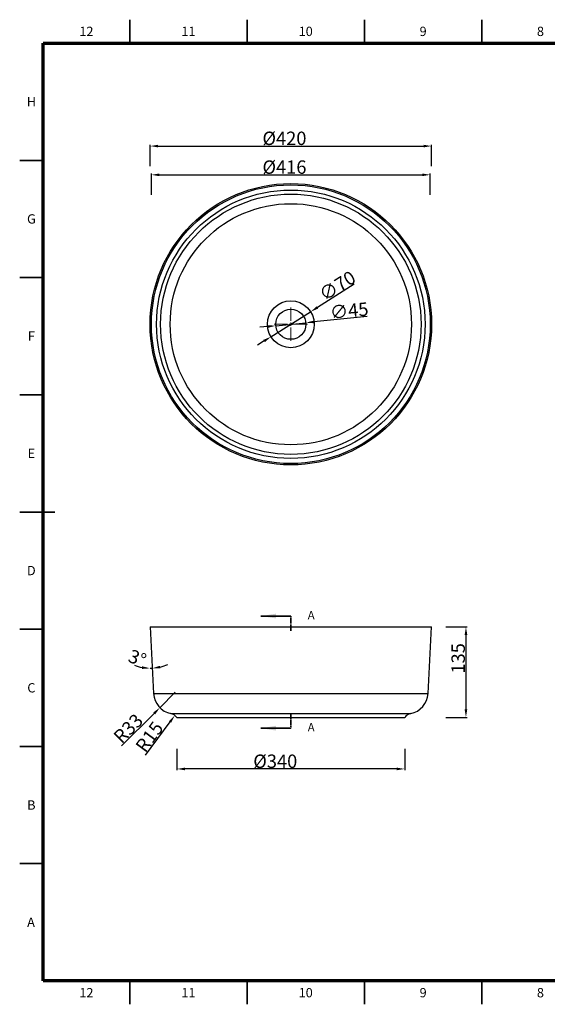
# Model space of a CAD drawing. Units: millimetres. Extents: x -25 to 2054, y -25 to 1445.
# Drawn here: x -25 to 762, y -25 to 1445 of the extents above; entities that cross this region are included whole.
import ezdxf

# ---------------------------------------------------------------- set-up
doc = ezdxf.new("R2010")
doc.units = ezdxf.units.MM
doc.header["$PDSIZE"] = -1
doc.linetypes.add('CENTER', pattern=[10.16, 6.35, -1.27, 1.27, -1.27])
doc.linetypes.add('HIDDEN', pattern=[1.905, 1.27, -0.635])
doc.styles.add('SLDTEXTSTYLE0', font='TXT', dxfattribs={"width": 0.75})
doc.styles.add('SLDTEXTSTYLE1', font='TXT', dxfattribs={"width": 0.7})
doc.dimstyles.new('副本 ISO-25', dxfattribs={"dimtxt": 20, "dimasz": 12, "dimexe": 2, "dimexo": 0, "dimgap": 1.524, "dimtad": 1, "dimdec": 0, "dimzin": 0, "dimtxsty": 'Standard', "dimcen": 2.5, "dimclrd": 256, "dimclre": 256, "dimclrt": 256, "dimadec": 0, "dimazin": 0, "dimtfac": 1, "dimtdec": 0, "dimtmove": 0, "dimatfit": 3, "dimfxl": 30, "dimfxlon": 1, "dimtzin": 0, "dimarcsym": 0})

# ---------------------------------------------------------------- blocks, each defined once
blk = doc.blocks.new('_D')
at = {"linetype": 'Continuous', "lineweight": -2, "transparency": 16777216}
for p, q in [((169.5, 1226.3), (169.5, 1258.3)), ((181.5, 1256.3), (577.5, 1256.3)), ((589.5, 1226.3), (589.5, 1258.3))]:
    blk.add_line(p, q, dxfattribs=at)
at = {"linetype": 'Continuous', "transparency": 16777216}
for points in [[(181.5, 1258.3), (181.5, 1254.3), (169.5, 1256.3)], [(577.5, 1258.3), (577.5, 1254.3), (589.5, 1256.3)]]:
    blk.add_solid(points, dxfattribs=at)
at = {"layer": 'Defpoints', "color": 0, "linetype": 'Continuous', "transparency": 16777216}
for p in [(589.5, 1256.3), (169.5, 990.3), (589.5, 990.3)]:
    blk.add_point(p, dxfattribs=at)
at = {"linetype": 'Continuous', "lineweight": 18, "transparency": 16777216, "insert": (370, 1277.9), "char_height": 20, "attachment_point": 2}
blk.add_mtext('%%c420', dxfattribs=at)
blk = doc.blocks.new('_D_1')
at = {"linetype": 'Continuous', "lineweight": -2, "transparency": 16777216}
for p, q in [((171.5, 1183.4), (171.5, 1215.4)), ((183.5, 1213.4), (575.5, 1213.4)), ((587.5, 1183.4), (587.5, 1215.4))]:
    blk.add_line(p, q, dxfattribs=at)
at = {"linetype": 'Continuous', "transparency": 16777216}
for points in [[(183.5, 1215.4), (183.5, 1211.4), (171.5, 1213.4)], [(575.5, 1215.4), (575.5, 1211.4), (587.5, 1213.4)]]:
    blk.add_solid(points, dxfattribs=at)
at = {"layer": 'Defpoints', "color": 0, "linetype": 'Continuous', "transparency": 16777216}
for p in [(587.5, 1213.4), (171.5, 990.3), (587.5, 990.3)]:
    blk.add_point(p, dxfattribs=at)
at = {"linetype": 'Continuous', "lineweight": 18, "transparency": 16777216, "insert": (370, 1234.9), "char_height": 20, "attachment_point": 2}
blk.add_mtext('%%c416', dxfattribs=at)
blk = doc.blocks.new('_D_2')
at = {"linetype": 'Continuous', "lineweight": -2, "transparency": 16777216}
for p, q in [((474.2, 1050.1), (419.2, 1015.4)), ((349.9, 971.7), (409.1, 1009)), ((339.7, 965.3), (329.6, 958.9))]:
    blk.add_line(p, q, dxfattribs=at)
at = {"linetype": 'Continuous', "transparency": 16777216}
for points in [[(418.1, 1017.1), (420.3, 1013.7), (409.1, 1009)], [(338.6, 967), (340.8, 963.6), (349.9, 971.7)]]:
    blk.add_solid(points, dxfattribs=at)
at = {"layer": 'Defpoints', "color": 0, "linetype": 'Continuous', "transparency": 16777216}
for p in [(409.1, 1009), (349.9, 971.7)]:
    blk.add_point(p, dxfattribs=at)
at = {"linetype": 'Continuous', "lineweight": 18, "transparency": 16777216, "insert": (419.2, 1040.8), "char_height": 20, "attachment_point": 1, "rotation": 32.2449}
blk.add_mtext('∅70', dxfattribs=at)
blk = doc.blocks.new('_D_3')
at = {"linetype": 'Continuous', "lineweight": -2, "transparency": 16777216}
for p, q in [((493.6, 1001.7), (413.8, 993.7)), ((345.1, 986.9), (333.2, 985.8)), ((357.1, 988.1), (401.8, 992.6))]:
    blk.add_line(p, q, dxfattribs=at)
at = {"linetype": 'Continuous', "transparency": 16777216}
for points in [[(344.9, 988.9), (345.3, 984.9), (357.1, 988.1)], [(413.6, 995.7), (414, 991.8), (401.8, 992.6)]]:
    blk.add_solid(points, dxfattribs=at)
at = {"layer": 'Defpoints', "color": 0, "linetype": 'Continuous', "transparency": 16777216}
for p in [(357.1, 988.1), (401.8, 992.6)]:
    blk.add_point(p, dxfattribs=at)
at = {"linetype": 'Continuous', "lineweight": 18, "transparency": 16777216, "insert": (436.9, 1017.7), "char_height": 20, "attachment_point": 1, "rotation": 5.6629}
blk.add_mtext('∅45', dxfattribs=at)
blk = doc.blocks.new('SW_CENTERMARKSYMBOL_0')
at = {"color": 0, "linetype": 'Continuous', "lineweight": 0}
for p, q in [((0, 1.43), (0, 7.14)), ((-1.43, 0), (-7.14, 0)), ((0, 0), (-0.71, 0)), ((0, 0), (0, 0.71)), ((0, 0), (0, -0.71)), ((0, 0), (0.71, 0)), ((1.43, 0), (7.14, 0)), ((0, -1.43), (0, -7.14))]:
    blk.add_line(p, q, dxfattribs=at)
blk = doc.blocks.new('_D_4')
at = {"linetype": 'Continuous', "lineweight": -2, "transparency": 16777216}
for start, end in [(247.7261, 258.8631), (270, 273), (284.1369, 295.2739)]:
    blk.add_arc((169.5, 538.4), 61.8, start, end, dxfattribs=at)
at = {"linetype": 'Continuous', "transparency": 16777216}
for points in [[(157.7, 479.7), (157.3, 475.7), (169.5, 476.6)], [(184.9, 476.5), (184.3, 480.4), (172.7, 476.7)]]:
    blk.add_solid(points, dxfattribs=at)
at = {"layer": 'Defpoints', "color": 0, "linetype": 'Continuous', "transparency": 16777216}
for p in [(169.5, 538.4), (169.5, 538.4), (171.6, 476.6), (174.7, 439.1), (169.5, 403.4)]:
    blk.add_point(p, dxfattribs=at)
at = {"linetype": 'Continuous', "lineweight": 18, "transparency": 16777216, "insert": (142.4, 505.7), "char_height": 20, "attachment_point": 1, "rotation": 338.7602}
blk.add_mtext('3°', dxfattribs=at)
blk = doc.blocks.new('_D_5')
at = {"linetype": 'Continuous', "lineweight": -2, "transparency": 16777216}
for p, q in [((207.1, 440.8), (184.1, 417.8)), ((127.1, 360.8), (175.6, 409.4))]:
    blk.add_line(p, q, dxfattribs=at)
at = {"linetype": 'Continuous', "transparency": 16777216}
blk.add_solid([(174.2, 410.8), (177.1, 407.9), (184.1, 417.8)], dxfattribs=at)
at = {"layer": 'Defpoints', "color": 0, "linetype": 'Continuous', "transparency": 16777216}
for p in [(207.1, 440.8), (184.1, 417.8)]:
    blk.add_point(p, dxfattribs=at)
at = {"linetype": 'Continuous', "lineweight": 18, "transparency": 16777216, "insert": (113, 377.1), "char_height": 20, "attachment_point": 1, "rotation": 45}
blk.add_mtext('R33', dxfattribs=at)
blk = doc.blocks.new('_D_6')
at = {"linetype": 'Continuous', "lineweight": -2, "transparency": 16777216}
blk.add_line((162.7, 347.1), (199.3, 396.7), dxfattribs=at)
at = {"linetype": 'Continuous', "transparency": 16777216}
blk.add_solid([(197.7, 397.9), (200.9, 395.5), (206.4, 406.4)], dxfattribs=at)
at = {"layer": 'Defpoints', "color": 0, "linetype": 'Continuous', "transparency": 16777216}
for p in [(206.4, 406.4), (197.5, 394.3)]:
    blk.add_point(p, dxfattribs=at)
at = {"linetype": 'Continuous', "lineweight": 18, "transparency": 16777216, "insert": (146.3, 361.1), "char_height": 20, "attachment_point": 1, "rotation": 53.5796}
blk.add_mtext('R15', dxfattribs=at)
blk = doc.blocks.new('_D_7')
at = {"linetype": 'Continuous', "lineweight": -2, "transparency": 16777216}
for p, q in [((610.8, 538.4), (642.8, 538.4)), ((640.8, 526.4), (640.8, 415.4)), ((610.8, 403.4), (642.8, 403.4))]:
    blk.add_line(p, q, dxfattribs=at)
at = {"linetype": 'Continuous', "transparency": 16777216}
for points in [[(638.8, 526.4), (642.8, 526.4), (640.8, 538.4)], [(638.8, 415.4), (642.8, 415.4), (640.8, 403.4)]]:
    blk.add_solid(points, dxfattribs=at)
at = {"layer": 'Defpoints', "color": 0, "linetype": 'Continuous', "transparency": 16777216}
for p in [(589.5, 538.4), (549.5, 403.4), (640.8, 403.4)]:
    blk.add_point(p, dxfattribs=at)
at = {"linetype": 'Continuous', "lineweight": 18, "transparency": 16777216, "insert": (619.2, 491.5), "char_height": 20, "attachment_point": 2, "rotation": 90}
blk.add_mtext('135', dxfattribs=at)
blk = doc.blocks.new('_D_8')
at = {"linetype": 'Continuous', "lineweight": -2, "transparency": 16777216}
for p, q in [((209.5, 356.4), (209.5, 324.4)), ((549.5, 356.4), (549.5, 324.4)), ((537.5, 326.4), (221.5, 326.4))]:
    blk.add_line(p, q, dxfattribs=at)
at = {"linetype": 'Continuous', "transparency": 16777216}
for points in [[(221.5, 328.4), (221.5, 324.4), (209.5, 326.4)], [(537.5, 328.4), (537.5, 324.4), (549.5, 326.4)]]:
    blk.add_solid(points, dxfattribs=at)
at = {"layer": 'Defpoints', "color": 0, "linetype": 'Continuous', "transparency": 16777216}
for p in [(209.5, 403.4), (549.5, 403.4), (209.5, 326.4)]:
    blk.add_point(p, dxfattribs=at)
at = {"linetype": 'Continuous', "lineweight": 18, "transparency": 16777216, "insert": (356.3, 347.9), "char_height": 20, "attachment_point": 2}
blk.add_mtext('%%c340', dxfattribs=at)

msp = doc.modelspace()

# ---------------------------------------------------------------- linework, layer by layer
at = {"color": 7, "linetype": 'Continuous', "lineweight": 35}
for p, q in [((139.5, 1410), (139.5, 1445)), ((314.5, 1410), (314.5, 1445)), ((489.5, 1410), (489.5, 1445)), ((664.5, 1410), (664.5, 1445)), ((10, 1235), (-25, 1235)), ((10, 1060), (-25, 1060)), ((10, 885), (-25, 885)), ((-25, 710), (27.5, 710)), ((10, 710), (-25, 710)), ((10, 535), (-25, 535)), ((10, 360), (-25, 360)), ((10, 185), (-25, 185)), ((139.5, 10), (139.5, -25)), ((314.5, 10), (314.5, -25)), ((489.5, 10), (489.5, -25)), ((664.5, 10), (664.5, -25))]:
    msp.add_line(p, q, dxfattribs=at)
at = {"color": 7, "linetype": 'Continuous', "lineweight": 70}
for p, q in [((10, 10), (10, 1410)), ((10, 1410), (2019, 1410)), ((2019, 10), (10, 10))]:
    msp.add_line(p, q, dxfattribs=at)
at = {"color": 0, "linetype": 'Continuous', "lineweight": 35}
for p, q in [((379.5, 554.6), (335, 554.6)), ((379.5, 387.2), (335, 387.2))]:
    msp.add_line(p, q, dxfattribs=at)
at = {"color": 0, "linetype": 'HIDDEN', "lineweight": 35}
for p, q in [((379.5, 554.6), (379.5, 532.4)), ((379.5, 387.2), (379.5, 409.4))]:
    msp.add_line(p, q, dxfattribs=at)
at = {"color": 7, "linetype": 'Continuous', "lineweight": 25}
for p, q in [((169.5, 538.4), (174.7, 439.1)), ((169.5, 538.4), (379.5, 538.4)), ((379.5, 538.4), (589.5, 538.4)), ((584.3, 439.1), (589.5, 538.4)), ((209.5, 403.4), (379.5, 403.4)), ((379.5, 403.4), (549.5, 403.4))]:
    msp.add_line(p, q, dxfattribs=at)
at = {"color": 8, "linetype": 'Continuous', "lineweight": 25}
for p, q in [((174.7, 439.1), (379.5, 439.1)), ((379.5, 439.1), (584.3, 439.1)), ((200.6, 409), (379.5, 409)), ((379.5, 409), (558.3, 409))]:
    msp.add_line(p, q, dxfattribs=at)
at = {"color": 7, "linetype": 'Continuous', "lineweight": 25}
for radius in [210, 208, 200.3, 194.3, 180, 35, 22.5]:
    msp.add_circle((379.5, 990.3), radius, dxfattribs=at)
for centre, radius, start, end in [((207.1, 440.8), 32.5, 183, 258.3693), ((551.8, 440.8), 32.5, 281.6307, 357), ((197.5, 394.3), 15, 37.3927, 78.3693), ((561.4, 394.3), 15, 101.6307, 142.6073)]:
    msp.add_arc(centre, radius, start, end, dxfattribs=at)
at = {"color": 0, "linetype": 'Continuous', "lineweight": 35}
for points in [[(335, 554.6), (357.2, 551.1), (357.2, 558.2)], [(335, 387.2), (357.2, 383.7), (357.2, 390.8)]]:
    msp.add_solid(points, dxfattribs=at)

# ---------------------------------------------------------------- block references
at = {"color": 0, "linetype": 'CENTER', "lineweight": 0, "xscale": 3.5, "yscale": 3.5, "zscale": 3.5}
msp.add_blockref('SW_CENTERMARKSYMBOL_0', (379.5, 990.3), dxfattribs=at)

# ---------------------------------------------------------------- texts
at = {"color": 7, "linetype": 'Continuous', "lineweight": 0, "attachment_point": 2, "style": 'SLDTEXTSTYLE0'}
for s, insert, char_height in [('12', (74.5, 1434.5), 13.89), ('11', (226.7, 1434.5), 13.89), ('10', (401.7, 1434.5), 13.89), ('9', (576.9, 1434.5), 13.9), ('8', (751.9, 1434.5), 13.9), ('H', (-7.5, 1329.5), 13.9), ('G', (-7.5, 1154.5), 13.9), ('F', (-7.6, 979.5), 13.9), ('E', (-7.5, 804.5), 13.9), ('D', (-7.7, 629.5), 13.9), ('C', (-7.6, 454.5), 13.9), ('B', (-7.6, 279.5), 13.9), ('A', (-8.1, 104.5), 13.9), ('12', (74.5, -0.7), 13.89), ('11', (226.7, -0.7), 13.89), ('10', (401.7, -0.7), 13.89), ('9', (576.9, -0.7), 13.9), ('8', (751.9, -0.7), 13.9)]:
    msp.add_mtext(s, dxfattribs=dict(at, insert=insert, char_height=char_height))
at = {"color": 0, "linetype": 'Continuous', "char_height": 12.2, "attachment_point": 1, "style": 'SLDTEXTSTYLE1'}
for insert in [(404.8, 562.2), (404.8, 394.8)]:
    msp.add_mtext('A', dxfattribs=dict(at, insert=insert))

# ---------------------------------------------------------------- dimensions: what is measured, and where the dimension line sits
at = {"color": 7, "linetype": 'Continuous', "lineweight": 18}
for base, p1, p2, picture, middle in [((589.5, 1256.3), (169.5, 990.3), (589.5, 990.3), '_D', (370, 1256.3)), ((587.5, 1213.4), (171.5, 990.3), (587.5, 990.3), '_D_1', (370, 1213.4)), ((209.5, 326.4), (549.5, 403.4), (209.5, 403.4), '_D_8', (356.3, 326.4))]:
    dim = msp.add_linear_dim(base=base, p1=p1, p2=p2, text='%%c<>', dimstyle='副本 ISO-25', dxfattribs=at)
    dim.commit()
    dim.dimension.update_dxf_attribs({"geometry": picture, "text_midpoint": middle, "dimtype": 160})
dim = msp.add_diameter_dim_2p(p1=(349.9, 971.7), p2=(409.1, 1009), dimstyle='副本 ISO-25', dxfattribs=at)
dim.commit()
dim.dimension.update_dxf_attribs({"geometry": '_D_2', "text_midpoint": (445.6, 1045.7)})
dim = msp.add_diameter_dim_2p(p1=(357.1, 988.1), p2=(401.8, 992.6), dimstyle='副本 ISO-25', dxfattribs=at)
dim.commit()
dim.dimension.update_dxf_attribs({"geometry": '_D_3', "text_midpoint": (465.6, 998.9), "dimtype": 163})
dim = msp.add_angular_dim_2l(base=(171.6, 476.6), line1=((169.5, 403.4), (169.5, 538.4)), line2=((174.7, 439.1), (169.5, 538.4)), dimstyle='副本 ISO-25', dxfattribs=at)
dim.commit()
dim.dimension.update_dxf_attribs({"geometry": '_D_4', "text_midpoint": (147.1, 480.8), "dimtype": 162})
dim = msp.add_linear_dim(base=(640.8, 403.4), p1=(589.5, 538.4), p2=(549.5, 403.4), angle=90, dimstyle='副本 ISO-25', dxfattribs=at)
dim.commit()
dim.dimension.update_dxf_attribs({"geometry": '_D_7', "text_midpoint": (640.8, 491.5), "dimtype": 160})
for center, mpoint, picture, middle in [((207.1138, 440.8221), (184.1328, 417.8411), '_D_5', (147.0546, 380.7629)), ((197.5, 394.3), (206.4, 406.4), '_D_6', (177.4, 367.1))]:
    dim = msp.add_radius_dim(center=center, mpoint=mpoint, dimstyle='副本 ISO-25', dxfattribs=at)
    dim.commit()
    dim.dimension.update_dxf_attribs({"geometry": picture, "text_midpoint": middle, "dimtype": 164})

doc.saveas('drawing.dxf')
